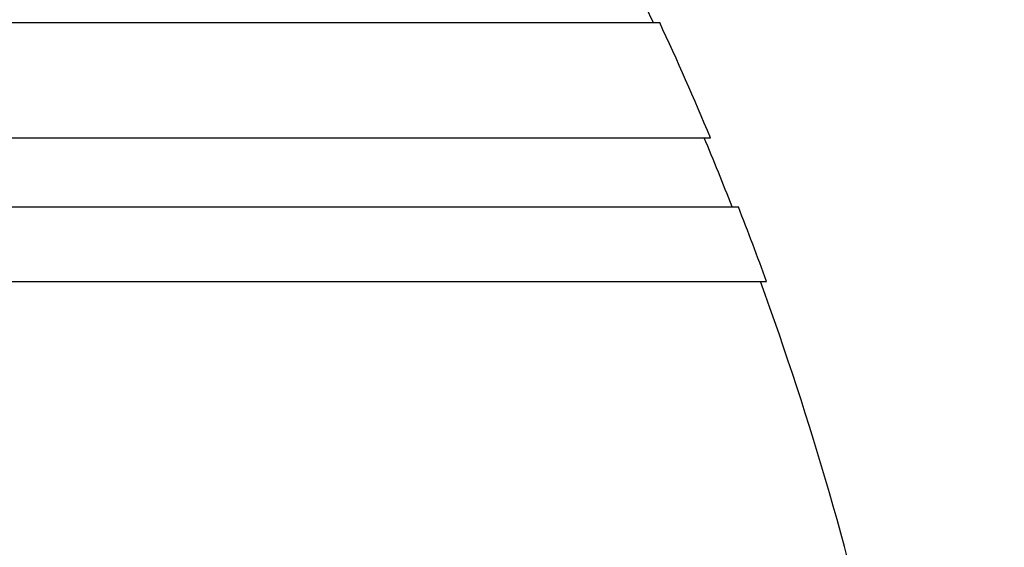
# Paper-space layout 'Layout1' of a CAD drawing. Units: millimetres. Extents: x 0 to 1576, y 0 to 2568.
# Drawn here: x 395 to 403, y 1755 to 1760 of the extents above; entities that cross this region are included whole.
import ezdxf
from ezdxf import colors
from ezdxf.entities.mleader import LeaderData, LeaderLine
from ezdxf.math import Vec2, Vec3

# ---------------------------------------------------------------- set-up
doc = ezdxf.new("R2010")
doc.units = ezdxf.units.MM
doc.layers.add('DV2_Défaut', color=7, linetype='Continuous')
doc.layers.add('Défaut', color=7, linetype='Continuous')

# ---------------------------------------------------------------- blocks, each defined once
blk = doc.blocks.new('_DOT')
at = {"color": 0}
blk.add_line((0, 0), (-1, 0), dxfattribs=at)
at = {"color": 0, "const_width": 0.333}
blk.add_lwpolyline([(-0.1665, 0, 1), (0.1665, 0, 1)], format="xyb", close=True, dxfattribs=at)
blk = doc.blocks.new('SE1')
at = {"layer": 'DV2_Défaut', "color": 7, "linetype": 'Continuous'}
for p, q in [((348.3148, 1759.8525), (400.1261, 1759.8525)), ((347.8746, 1758.8525), (400.5662, 1758.8525)), ((347.632, 1758.2525), (400.8088, 1758.2525)), ((347.3868, 1757.6025), (401.054, 1757.6025))]:
    blk.add_line(p, q, dxfattribs=at)
for radius, start, end in [(28.5, 24.90106, 26.49434), (28.55, 22.66168, 24.85449), (28.5, 21.40218, 22.70366), (28.55, 19.96866, 21.36286), (28.5, 12.2416, 20.00519)]:
    blk.add_arc((374.2204, 1747.8525), radius, start, end, dxfattribs=at)

psp = doc.layouts.get("Layout1")

# ---------------------------------------------------------------- block references
at = {"layer": 'Défaut'}
psp.add_blockref('SE1', (0, 0), dxfattribs=at)

# ---------------------------------------------------------------- leaders
at = {"layer": 'Défaut', "color": 7, "linetype": 'Continuous'}
ml = psp.add_multileader_mtext('Standard', dxfattribs=at)
ml.set_content('{\\pxsm0.9;\\fSolid Edge ISO|b1||i0||c0|p34;\\W1.;09/05/2016\\P}', color=256)
ml.set_leader_properties()
ml.set_arrow_properties(name='DOT')
ml.build(insert=Vec2(0, 0))
ml.multileader.update_dxf_attribs({"leader_type": 0, "dogleg_length": 0, "arrow_head_size": 12})
ctx = ml.context
ctx.base_point, ctx.char_height, ctx.arrow_head_size, ctx.landing_gap_size = Vec3(1486.1025, 2560.904), 12, 12, 4.2
notes = []
notes.append((ctx, [(0, (0, 0, 0), (0, 0), (1, 0), 1, [])]))
ctx.mtext.insert = Vec3(1490.3025, 2567.0242)
for ctx, leaders in notes:
    for number, flags, end, landing, length, lines in leaders:
        leader = LeaderData()
        leader.index, (leader.has_last_leader_line, leader.has_dogleg_vector, leader.attachment_direction) = number, flags
        leader.last_leader_point, leader.dogleg_vector, leader.dogleg_length = Vec3(end), Vec3(landing), length
        for number, points, colour, breaks in lines:
            line = LeaderLine()
            line.index, line.vertices, line.color, line.breaks = number, Vec3.list(points), colors.encode_raw_color(colour), breaks
            leader.lines.append(line)
        ctx.leaders.append(leader)

doc.saveas('drawing.dxf')
